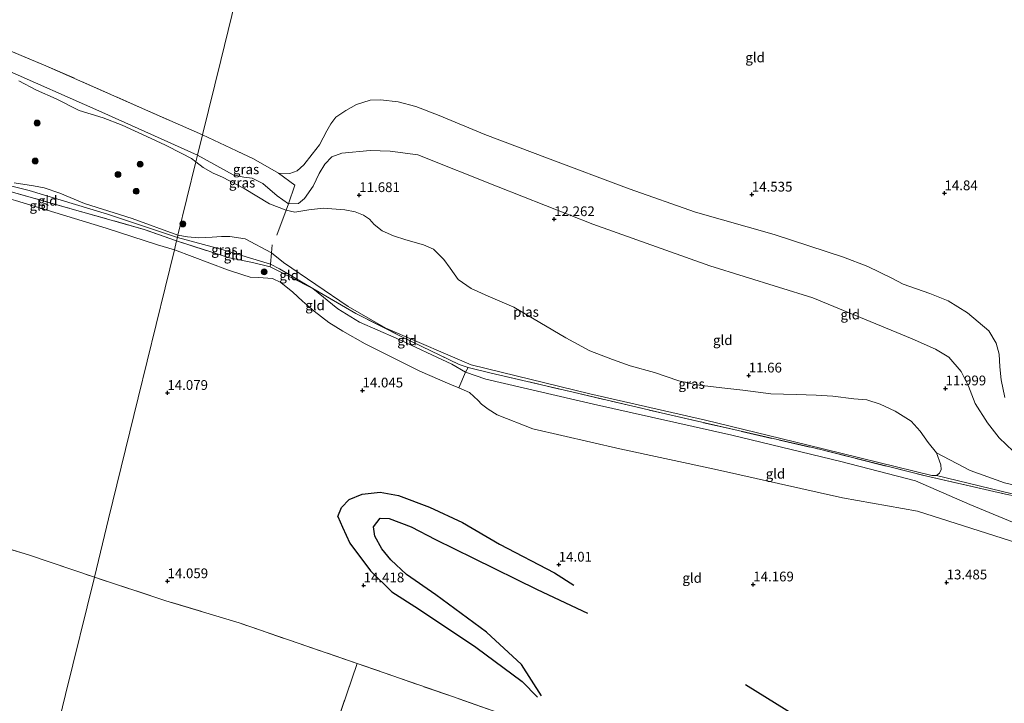
# Model space of a CAD drawing. Units: metres. Extents: x 209996 to 213192, y 426102 to 428666.
# Drawn here: x 210262 to 210514, y 427916 to 428092 of the extents above; entities that cross this region are included whole.
import ezdxf
from ezdxf.enums import TextEntityAlignment as Align

# ---------------------------------------------------------------- set-up
doc = ezdxf.new("R2010")
doc.units = ezdxf.units.M
doc.linetypes.add('IE-TERREINAFSCHEIDING', pattern=[10, 8, -2])
doc.layers.get('0').update_dxf_attribs({"lineweight": 25})
for name, color, linetype, lineweight in [('B-ME-GR-BOOM-S-B1', 93, 'Continuous', 18), ('B-ME-GW-KRUINLIJN-L-B1', 93, 'Continuous', 18), ('B-ME-GW-TEENLIJN-L-B1', 93, 'Continuous', 18), ('B-ME-IE-GRASLAND-GV-B6', 93, 'Continuous', 18), ('B-ME-IE-GRONDWERKLIJN-GROND_INGERICHT-GV-B6', 253, 'Continuous', 18), ('B-ME-IE-HULPGEOMETRIE-L-B1', 53, 'Continuous', 18), ('B-ME-IE-TERREINAFSCHEIDING-RASTERHEKWERK-L-B1', 8, 'IE-TERREINAFSCHEIDING', 18), ('B-ME-OG-WATER-GV-B6', 153, 'Continuous', 18)]:
    doc.layers.add(name, color=color, linetype=linetype, lineweight=lineweight)
for name, color, linetype in [('B-ME-GW-GRONDWERKLIJN-L-B1', 10, 'Continuous'), ('B-ME-GW-HOOGTEPUNT-S-B1', 10, 'Continuous'), ('B-ME-OG-BREUK-L-B1', 10, 'Continuous')]:
    doc.layers.add(name, color=color, linetype=linetype)
doc.styles.add('NLCS-ISO', font='NLCS-ISO.TTF')

# ---------------------------------------------------------------- blocks, each defined once
blk = doc.blocks.new('hoogtepunt')
for p, q in [((-0.5, 0), (0.5, 0)), ((0, 0.5), (0, -0.5))]:
    blk.add_line(p, q)
blk = doc.blocks.new('boom')
h = blk.add_hatch(color=256)
edge = h.paths.add_edge_path()
edge.add_arc((0, 0), 0.75, 0, 360)
blk.add_circle((0, 0), 0.75)

msp = doc.modelspace()

# ---------------------------------------------------------------- linework, layer by layer
at = {"layer": 'B-ME-GW-GRONDWERKLIJN-L-B1'}
for points in [[(210343.139, 427964.234, 14.248), (210344.059, 427966.593, 14.161), (210346.05, 427968.58, 14.167), (210349.376, 427969.944, 14.186), (210353.935, 427970.515, 14.117), (210358.677, 427969.632, 14.048), (210366.608, 427966.678, 13.998), (210375.078, 427962.702, 13.979), (210384.539, 427957.155, 13.966), (210398.657, 427949.78, 13.866), (210403.6, 427946.669, 13.873)], [(210343.139, 427964.234, 14.248), (210344.322, 427961.526, 14.223), (210346.205, 427957.376, 14.223), (210351.538, 427950.326, 14.236), (210356.987, 427944.917, 14.236), (210363.765, 427940.556, 14.211), (210378.544, 427930.721, 14.223), (210390.354, 427921.944, 14.179), (210394.315, 427917.9, 14.186)], [(210542.829, 427855.769, 14.405), (210526.126, 427869.461, 14.399), (210505.088, 427884.247, 14.371), (210484.04, 427898.424, 14.342), (210460.767, 427912.978, 14.436), (210447.627, 427921.126, 14.299)]]:
    msp.add_polyline3d(points, dxfattribs=at)
at = {"layer": 'B-ME-GW-KRUINLIJN-L-B1'}
for points in [[(210327.897, 428052.237, 12.692), (210330.807, 428052.187, 12.698), (210332.66, 428052.858, 12.723), (210334.418, 428054.384, 12.748), (210336.545, 428057.111, 12.786), (210338.406, 428059.514, 12.933), (210340.316, 428063.124, 13.017), (210341.332, 428064.916, 13.108), (210342.616, 428066.615, 13.174), (210345.19, 428068.341, 13.337), (210347.906, 428069.844, 13.506), (210351.411, 428071.006, 13.609), (210354.097, 428071.103, 13.747), (210358.627, 428070.557, 13.797), (210363.133, 428069.343, 13.806), (210369.092, 428067.028, 13.809), (210380.8, 428062.19, 13.806), (210396.852, 428056.13, 13.809), (210417.785, 428048.237, 13.715), (210434.849, 428042.248, 13.784), (210455.051, 428036.511, 13.872), (210472.794, 428030.689, 13.941), (210478.997, 428028.319, 13.96), (210485.197, 428025.373, 13.985), (210488.055, 428023.826, 14.053), (210494.896, 428021.44, 14.022), (210499.6, 428019.538, 14.01), (210504.617, 428016.475, 13.985), (210510.049, 428011.84, 13.903), (210511.957, 428008.648, 13.847), (210512.732, 428005.84, 13.628), (210512.909, 428002.655, 13.446), (210513.24, 427999.306, 13.246), (210514.191, 427994.726, 13.233)], [(210260.427, 428045.215, 12.834), (210283.679, 428038.131, 12.724), (210296.834, 428033.927, 12.807), (210301.203, 428032.617, 12.813)], [(210301.203, 428032.617, 12.813), (210314.849, 428027.452, 13.026), (210318.769, 428026.163, 13.037), (210320.645, 428025.629, 13.093), (210322.735, 428025.554, 13.164), (210326.402, 428025.231, 13.161), (210328.503, 428024.246, 13.182), (210331.608, 428021.762, 13.256), (210334.091, 428019.42, 13.334), (210337.007, 428016.906, 13.465), (210340.844, 428013.966, 13.617), (210344.441, 428011.733, 13.794), (210350.105, 428008.524, 13.879), (210364.169, 428001.521, 13.805), (210371.873, 427998.175, 13.685), (210374.132, 427997.22, 13.586), (210376.877, 427996.06, 13.465), (210379.138, 427994.022, 13.405), (210379.941, 427993.077, 13.362), (210381.706, 427991.732, 13.38), (210383.962, 427990.313, 13.377), (210393.097, 427986.715, 13.362), (210415.403, 427981.62, 13.32), (210439.678, 427976.404, 12.913), (210472.576, 427969.015, 13.047), (210491.777, 427965.605, 13.044), (210513.444, 427958.657, 12.987), (210519.387, 427956.837, 12.895)]]:
    msp.add_polyline3d(points, dxfattribs=at)
at = {"layer": 'B-ME-GW-TEENLIJN-L-B1'}
for points in [[(210307.132, 428056.862, 11.76), (210282.639, 428067.918, 11.694), (210256.684, 428079.378, 11.597), (210237.392, 428086.439, 11.59), (210209.513, 428096.639, 11.593), (210180.158, 428107.435, 11.583), (210150.997, 428118.322, 11.59), (210119.146, 428133.926, 11.62), (210096.131, 428144.711, 11.65), (210079.684, 428155.569, 11.644), (210059.678, 428168.973, 11.64), (210049.065, 428176.288, 11.543), (210045.433, 428178.955, 11.53), (210044.727, 428179.746, 11.53), (210044.431, 428181.093, 11.771)], [(210301.973, 428035.766, 11.511), (210284.038, 428041.767, 11.517), (210263.941, 428047.782, 11.544), (210247.722, 428051.862, 11.537), (210227.588, 428057.91, 11.842), (210205.651, 428067.16, 11.544), (210183.799, 428074.184, 11.44), (210180.689, 428074.726, 11.436), (210178.721, 428074.856, 11.413), (210175.367, 428076.388, 11.416), (210171.711, 428078.096, 11.44), (210165.277, 428080.439, 11.467), (210137.514, 428090.404, 11.493), (210110.254, 428100.454, 11.527), (210097.73, 428105.63, 11.752), (210079.915, 428115.818, 11.487), (210057.712, 428128.545, 11.423), (210032.003, 428143.599, 11.477), (210003.749, 428160.68, 11.51), (210000, 428162.994, 11.506)], [(210516.331, 427980.953, 12.507), (210512.747, 427984.398, 12.445), (210509.702, 427988.234, 12.432), (210506.539, 427993.252, 12.407), (210504.834, 427997.618, 12.276), (210503.004, 428001.435, 12.257), (210499.781, 428005.055, 12.182), (210496.395, 428007.106, 12.175), (210490.384, 428009.754, 12.175), (210464.913, 428020.281, 12.138), (210438.476, 428028.524, 12.282), (210408.477, 428039.179, 12.269), (210384.273, 428048.777, 12.357), (210363.654, 428056.92, 12.188), (210356.556, 428057.888, 12.269), (210351.403, 428058.094, 12.257), (210344.114, 428057.372, 12.257), (210341.598, 428056.466, 12.219), (210339.757, 428054.573, 12.182), (210338.32, 428052.203, 12.138), (210336.799, 428048.889, 12.082), (210334.544, 428045.742, 11.944), (210333.038, 428044.479, 11.806), (210330.428, 428044.427, 11.563), (210327.545, 428046.429, 11.67), (210323.906, 428049.629, 11.764), (210321.128, 428050.966, 11.801), (210319.011, 428051.253, 11.807), (210316.263, 428051.876, 11.826), (210307.132, 428056.862, 11.76)], [(210530.943, 427949.821, 12.934), (210530.804, 427951.451, 12.764), (210530.001, 427953.194, 12.619), (210527.702, 427955.386, 12.548), (210518.575, 427961.742, 12.257), (210505.177, 427967.359, 12.009), (210491.228, 427973.429, 11.8), (210472.087, 427978.387, 11.645), (210444.161, 427985.121, 11.659), (210408.657, 427993.028, 11.698), (210381.029, 427999.476, 11.73), (210375.87, 428001.227, 11.659), (210372.352, 428003.333, 11.613), (210358.098, 428009.979, 11.507), (210348.677, 428014.077, 11.545), (210343.137, 428017.513, 11.535), (210336.683, 428022.681, 11.507), (210328.142, 428027.778, 11.638), (210325.865, 428028.948, 11.592), (210313.074, 428032.757, 11.694), (210301.973, 428035.766, 11.511)]]:
    msp.add_polyline3d(points, dxfattribs=at)
at = {"layer": 'B-ME-IE-GRASLAND-GV-B6'}
for points in [[(210253.319, 428086.014, 13.205), (210268.231, 428079.801, 13.045), (210292.293, 428069.212, 12.921), (210308.408, 428062.079, 12.917), (210307.132, 428056.862, 11.76), (210282.639, 428067.918, 11.694), (210256.684, 428079.378, 11.597)], [(210256.684, 428079.378, 11.597), (210282.639, 428067.918, 11.694), (210307.132, 428056.862, 11.76), (210306.712, 428055.146, 11.271), (210305.588, 428056.045, 11.271), (210303.073, 428057.341, 11.271), (210298.893, 428059.451, 11.271), (210294.111, 428061.637, 11.271), (210287.844, 428064.526, 11.271), (210282.934, 428066.468, 11.271), (210276.757, 428068.301, 11.271), (210270.927, 428071.291, 11.271), (210265.819, 428073.556, 11.271), (210261.28, 428075.891, 11.271)], [(210327.897, 428052.237, 12.692), (210332.056, 428049.167, 12.412), (210330.428, 428044.427, 11.563), (210327.545, 428046.429, 11.67), (210323.906, 428049.629, 11.764), (210321.128, 428050.966, 11.801), (210319.011, 428051.253, 11.807), (210316.263, 428051.876, 11.826), (210307.132, 428056.862, 11.76), (210308.408, 428062.079, 12.917), (210321.47, 428055.927, 12.82), (210327.897, 428052.237, 12.692)], [(210330.428, 428044.427, 11.563), (210329.868, 428042.793, 11.271), (210325.636, 428044.369, 11.271), (210319.119, 428048.292, 11.271), (210313.547, 428051.221, 11.271), (210311.119, 428052.233, 11.271), (210308.588, 428053.728, 11.271), (210306.712, 428055.146, 11.271), (210307.132, 428056.862, 11.76), (210316.263, 428051.876, 11.826), (210319.011, 428051.253, 11.807), (210321.128, 428050.966, 11.801), (210323.906, 428049.629, 11.764), (210327.545, 428046.429, 11.67), (210330.428, 428044.427, 11.563)], [(210260.088, 428049.772, 11.271), (210265.07, 428048.985, 11.271), (210267.773, 428048.472, 11.271), (210271.865, 428047.141, 11.271), (210278.114, 428044.463, 11.271), (210290.372, 428040.682, 11.271), (210302.11, 428036.328, 11.271), (210301.973, 428035.766, 11.511), (210284.038, 428041.767, 11.517), (210263.941, 428047.782, 11.544), (210247.722, 428051.862, 11.537)], [(210326.1, 428031.854, 11.271), (210325.865, 428028.948, 11.592), (210313.074, 428032.757, 11.694), (210301.973, 428035.766, 11.511), (210302.11, 428036.328, 11.271), (210304.564, 428035.959, 11.271), (210307.472, 428035.654, 11.271), (210310.921, 428035.863, 11.271), (210313.306, 428036.067, 11.271), (210315.428, 428036.046, 11.271), (210319.398, 428035.429, 11.271), (210326.1, 428031.854, 11.271)], [(210514.304, 427969.974, 11.645), (210493.795, 427974.662, 11.652), (210466.269, 427981.559, 11.737), (210427.159, 427990.539, 11.698), (210403.503, 427996.086, 11.623), (210382.43, 428001.011, 11.694), (210376.547, 428002.454, 11.694), (210374.219, 428003.236, 11.62), (210359.743, 428010.187, 11.567), (210347.761, 428016.283, 11.521), (210336.683, 428022.681, 11.507), (210328.142, 428027.778, 11.638), (210325.865, 428028.948, 11.592), (210326.1, 428031.854, 11.271), (210329.147, 428029.355, 11.271), (210345.76, 428018.075, 11.271), (210355.455, 428012.545, 11.271), (210371.326, 428005.65, 11.271), (210377.342, 428003.116, 11.271), (210407.735, 427995.726, 11.271), (210437.412, 427988.924, 11.271), (210463.413, 427982.637, 11.271), (210495.469, 427974.764, 11.271), (210496.668, 427974.74, 11.271)], [(210496.668, 427974.74, 11.271), (210516.019, 427970.062, 11.543)]]:
    msp.add_polyline3d(points, dxfattribs=at)
at = {"layer": 'B-ME-IE-GRONDWERKLIJN-GROND_INGERICHT-GV-B6'}
for points in [[(210329.554, 428148.549, 14.125), (210321.473, 428115.508, 14.322), (210313.075, 428081.166, 14.167), (210308.408, 428062.079, 12.917), (210292.293, 428069.212, 12.921), (210268.231, 428079.801, 13.045), (210253.319, 428086.014, 13.205)], [(210514.191, 427994.726, 13.233), (210513.24, 427999.306, 13.246), (210512.909, 428002.655, 13.446), (210512.732, 428005.84, 13.628), (210511.957, 428008.648, 13.847), (210510.049, 428011.84, 13.903), (210504.617, 428016.475, 13.985), (210499.6, 428019.538, 14.01), (210494.896, 428021.44, 14.022), (210488.055, 428023.826, 14.053), (210485.197, 428025.373, 13.985), (210478.997, 428028.319, 13.96), (210472.794, 428030.689, 13.941), (210455.051, 428036.511, 13.872), (210434.849, 428042.248, 13.784), (210417.785, 428048.237, 13.715), (210396.852, 428056.13, 13.809), (210380.8, 428062.19, 13.806), (210369.092, 428067.028, 13.809), (210363.133, 428069.343, 13.806), (210358.627, 428070.557, 13.797), (210354.097, 428071.103, 13.747), (210351.411, 428071.006, 13.609), (210347.906, 428069.844, 13.506), (210345.19, 428068.341, 13.337), (210342.616, 428066.615, 13.174), (210341.332, 428064.916, 13.108), (210340.316, 428063.124, 13.017), (210338.406, 428059.514, 12.933), (210336.545, 428057.111, 12.786), (210334.418, 428054.384, 12.748), (210332.66, 428052.858, 12.723), (210330.807, 428052.187, 12.698), (210327.897, 428052.237, 12.692), (210321.47, 428055.927, 12.82), (210308.408, 428062.079, 12.917), (210313.075, 428081.166, 14.167), (210321.473, 428115.508, 14.322)], [(210516.331, 427980.953, 12.507), (210512.747, 427984.398, 12.445), (210509.702, 427988.234, 12.432), (210506.539, 427993.252, 12.407), (210504.834, 427997.618, 12.276), (210503.004, 428001.435, 12.257), (210499.781, 428005.055, 12.182), (210496.395, 428007.106, 12.175), (210490.384, 428009.754, 12.175), (210464.913, 428020.281, 12.138), (210438.476, 428028.524, 12.282), (210408.477, 428039.179, 12.269), (210384.273, 428048.777, 12.357), (210363.654, 428056.92, 12.188), (210356.556, 428057.888, 12.269), (210351.403, 428058.094, 12.257), (210344.114, 428057.372, 12.257), (210341.598, 428056.466, 12.219), (210339.757, 428054.573, 12.182), (210338.32, 428052.203, 12.138), (210336.799, 428048.889, 12.082), (210334.544, 428045.742, 11.944), (210333.038, 428044.479, 11.806), (210330.428, 428044.427, 11.563), (210332.056, 428049.167, 12.412), (210327.897, 428052.237, 12.692), (210330.807, 428052.187, 12.698), (210332.66, 428052.858, 12.723), (210334.418, 428054.384, 12.748), (210336.545, 428057.111, 12.786), (210338.406, 428059.514, 12.933), (210340.316, 428063.124, 13.017), (210341.332, 428064.916, 13.108), (210342.616, 428066.615, 13.174), (210345.19, 428068.341, 13.337), (210347.906, 428069.844, 13.506), (210351.411, 428071.006, 13.609), (210354.097, 428071.103, 13.747), (210358.627, 428070.557, 13.797), (210363.133, 428069.343, 13.806), (210369.092, 428067.028, 13.809), (210380.8, 428062.19, 13.806), (210396.852, 428056.13, 13.809), (210417.785, 428048.237, 13.715), (210434.849, 428042.248, 13.784), (210455.051, 428036.511, 13.872), (210472.794, 428030.689, 13.941), (210478.997, 428028.319, 13.96), (210485.197, 428025.373, 13.985), (210488.055, 428023.826, 14.053), (210494.896, 428021.44, 14.022), (210499.6, 428019.538, 14.01), (210504.617, 428016.475, 13.985), (210510.049, 428011.84, 13.903), (210511.957, 428008.648, 13.847), (210512.732, 428005.84, 13.628), (210512.909, 428002.655, 13.446), (210513.24, 427999.306, 13.246), (210514.191, 427994.726, 13.233)], [(210301.973, 428035.766, 11.511), (210301.771, 428034.941, 11.935), (210293.487, 428037.835, 11.91), (210273.214, 428043.547, 11.957), (210253.854, 428049.04, 12.272), (210241.078, 428052.532, 12.403), (210233.779, 428053.557, 12.351), (210227.588, 428057.91, 11.842), (210247.722, 428051.862, 11.537), (210263.941, 428047.782, 11.544), (210284.038, 428041.767, 11.517), (210301.973, 428035.766, 11.511)], [(210514.09, 427972.888, 11.527), (210505.25, 427976.08, 11.515), (210496.677, 427980.592, 11.271), (210494.507, 427983.211, 11.271), (210492.481, 427986.151, 11.271), (210490.145, 427988.665, 11.271), (210486.048, 427991.224, 11.271), (210482.203, 427993.018, 11.271), (210478.774, 427994.15, 11.271), (210475.432, 427994.412, 11.271), (210470.067, 427995.132, 11.271), (210465.803, 427995.391, 11.271), (210460.653, 427995.496, 11.271), (210454.176, 427995.689, 11.271), (210447.013, 427996.605, 11.271), (210441.551, 427997.206, 11.271), (210435.062, 427997.969, 11.271), (210430.561, 427999.061, 11.271), (210424.295, 428001.12, 11.271), (210418.103, 428002.879, 11.271), (210413.575, 428004.473, 11.271), (210407.774, 428006.71, 11.271), (210401.582, 428010.028, 11.271), (210388.264, 428017.868, 11.271), (210381.679, 428020.708, 11.271), (210377.31, 428022.691, 11.271), (210373.939, 428025.015, 11.271), (210371.965, 428027.872, 11.271), (210370.273, 428030.099, 11.271), (210367.615, 428032.756, 11.271), (210365.109, 428033.892, 11.271), (210360.587, 428035.201, 11.271), (210357.412, 428036.205, 11.271), (210354.449, 428037.515, 11.271), (210352.47, 428039.097, 11.271), (210351.216, 428040.445, 11.271), (210349.684, 428041.501, 11.271), (210347.536, 428042.343, 11.271), (210344.892, 428042.871, 11.271), (210339.316, 428043.286, 11.271), (210335.686, 428042.904, 11.271), (210332.13, 428042.223, 11.271), (210329.868, 428042.793, 11.271), (210330.428, 428044.427, 11.563), (210333.038, 428044.479, 11.806), (210334.544, 428045.742, 11.944), (210336.799, 428048.889, 12.082), (210338.32, 428052.203, 12.138), (210339.757, 428054.573, 12.182), (210341.598, 428056.466, 12.219), (210344.114, 428057.372, 12.257), (210351.403, 428058.094, 12.257), (210356.556, 428057.888, 12.269), (210363.654, 428056.92, 12.188), (210384.273, 428048.777, 12.357), (210408.477, 428039.179, 12.269), (210438.476, 428028.524, 12.282), (210464.913, 428020.281, 12.138), (210490.384, 428009.754, 12.175), (210496.395, 428007.106, 12.175), (210499.781, 428005.055, 12.182), (210503.004, 428001.435, 12.257), (210504.834, 427997.618, 12.276), (210506.539, 427993.252, 12.407), (210509.702, 427988.234, 12.432), (210512.747, 427984.398, 12.445), (210516.331, 427980.953, 12.507)], [(210301.771, 428034.941, 11.935), (210301.203, 428032.617, 12.813), (210296.834, 428033.927, 12.807), (210283.679, 428038.131, 12.724), (210260.427, 428045.215, 12.834), (210247.251, 428049.045, 12.771), (210241.409, 428050.556, 12.751), (210236.038, 428051.299, 12.757), (210232.425, 428051.756, 12.717), (210233.779, 428053.557, 12.351), (210241.078, 428052.532, 12.403), (210253.854, 428049.04, 12.272), (210273.214, 428043.547, 11.957), (210293.487, 428037.835, 11.91), (210301.771, 428034.941, 11.935)], [(210301.203, 428032.617, 12.813), (210298.829, 428022.909, 13.802), (210291.932, 427994.708, 13.778), (210284.332, 427963.631, 13.841), (210280.677, 427948.684, 13.951), (210269.097, 427952.624, 13.732), (210264.32, 427954.258, 13.655), (210255.062, 427957.04, 13.655), (210243.852, 427960.879, 13.598), (210220.997, 427968.179, 13.803), (210195.102, 427976.452, 13.963), (210203.105, 427993.07, 13.813), (210211.766, 428011.702, 13.715), (210219.661, 428028.587, 13.893), (210228.03, 428045.152, 13.568), (210230.379, 428049.033, 13.27), (210232.425, 428051.756, 12.717), (210236.038, 428051.299, 12.757), (210241.409, 428050.556, 12.751), (210247.251, 428049.045, 12.771), (210260.427, 428045.215, 12.834), (210283.679, 428038.131, 12.724), (210296.834, 428033.927, 12.807), (210301.203, 428032.617, 12.813)], [(210325.752, 428028.267, 11.797), (210336.683, 428022.681, 11.507), (210343.137, 428017.513, 11.535), (210348.677, 428014.077, 11.545), (210358.098, 428009.979, 11.507), (210372.352, 428003.333, 11.613), (210375.87, 428001.227, 11.659), (210374.132, 427997.22, 13.586), (210371.873, 427998.175, 13.685), (210364.169, 428001.521, 13.805), (210350.105, 428008.524, 13.879), (210344.441, 428011.733, 13.794), (210340.844, 428013.966, 13.617), (210337.007, 428016.906, 13.465), (210334.091, 428019.42, 13.334), (210331.608, 428021.762, 13.256), (210328.503, 428024.246, 13.182), (210326.402, 428025.231, 13.161), (210322.735, 428025.554, 13.164), (210320.645, 428025.629, 13.093), (210318.769, 428026.163, 13.037), (210314.849, 428027.452, 13.026), (210301.203, 428032.617, 12.813), (210301.771, 428034.941, 11.935), (210315.332, 428030.522, 12.159), (210321.201, 428029.336, 11.904), (210325.752, 428028.267, 11.797)], [(210325.865, 428028.948, 11.592), (210325.752, 428028.267, 11.797), (210321.201, 428029.336, 11.904), (210315.332, 428030.522, 12.159), (210301.771, 428034.941, 11.935), (210301.973, 428035.766, 11.511), (210313.074, 428032.757, 11.694), (210325.865, 428028.948, 11.592)], [(210400.557, 427908.191, 14.471), (210372.744, 427917.985, 14.871), (210348.041, 427926.603, 14.832), (210317.776, 427936.953, 14.57), (210299.033, 427942.668, 14.234), (210280.677, 427948.684, 13.951), (210284.332, 427963.631, 13.841), (210291.932, 427994.708, 13.778), (210298.829, 428022.909, 13.802), (210301.203, 428032.617, 12.813), (210314.849, 428027.452, 13.026), (210318.769, 428026.163, 13.037), (210320.645, 428025.629, 13.093), (210322.735, 428025.554, 13.164), (210326.402, 428025.231, 13.161), (210328.503, 428024.246, 13.182), (210331.608, 428021.762, 13.256), (210334.091, 428019.42, 13.334), (210337.007, 428016.906, 13.465), (210340.844, 428013.966, 13.617), (210344.441, 428011.733, 13.794), (210350.105, 428008.524, 13.879), (210364.169, 428001.521, 13.805), (210371.873, 427998.175, 13.685), (210374.132, 427997.22, 13.586)], [(210336.683, 428022.681, 11.507), (210325.752, 428028.267, 11.797), (210325.865, 428028.948, 11.592), (210328.142, 428027.778, 11.638), (210336.683, 428022.681, 11.507)], [(210376.547, 428002.454, 11.694), (210375.87, 428001.227, 11.659), (210372.352, 428003.333, 11.613), (210358.098, 428009.979, 11.507), (210348.677, 428014.077, 11.545), (210343.137, 428017.513, 11.535), (210336.683, 428022.681, 11.507), (210347.761, 428016.283, 11.521), (210359.743, 428010.187, 11.567), (210374.219, 428003.236, 11.62), (210376.547, 428002.454, 11.694)], [(210519.387, 427956.837, 12.895), (210513.444, 427958.657, 12.987), (210491.777, 427965.605, 13.044), (210472.576, 427969.015, 13.047), (210439.678, 427976.404, 12.913), (210415.403, 427981.62, 13.32), (210393.097, 427986.715, 13.362), (210383.962, 427990.313, 13.377), (210381.706, 427991.732, 13.38), (210379.941, 427993.077, 13.362), (210379.138, 427994.022, 13.405), (210376.877, 427996.06, 13.465), (210374.132, 427997.22, 13.586), (210375.87, 428001.227, 11.659), (210381.029, 427999.476, 11.73), (210408.657, 427993.028, 11.698), (210444.161, 427985.121, 11.659), (210472.087, 427978.387, 11.645), (210491.228, 427973.429, 11.8), (210505.177, 427967.359, 12.009), (210518.575, 427961.742, 12.257)], [(210518.575, 427961.742, 12.257), (210505.177, 427967.359, 12.009), (210491.228, 427973.429, 11.8), (210472.087, 427978.387, 11.645), (210444.161, 427985.121, 11.659), (210408.657, 427993.028, 11.698), (210381.029, 427999.476, 11.73), (210375.87, 428001.227, 11.659), (210376.547, 428002.454, 11.694), (210382.43, 428001.011, 11.694), (210403.503, 427996.086, 11.623), (210427.159, 427990.539, 11.698), (210466.269, 427981.559, 11.737), (210493.795, 427974.662, 11.652), (210514.304, 427969.974, 11.645)], [(210374.132, 427997.22, 13.586), (210376.877, 427996.06, 13.465), (210379.138, 427994.022, 13.405), (210379.941, 427993.077, 13.362), (210381.706, 427991.732, 13.38), (210383.962, 427990.313, 13.377), (210393.097, 427986.715, 13.362), (210415.403, 427981.62, 13.32), (210439.678, 427976.404, 12.913), (210472.576, 427969.015, 13.047), (210491.777, 427965.605, 13.044), (210513.444, 427958.657, 12.987), (210519.387, 427956.837, 12.895)], [(210280.677, 427948.684, 13.951), (210273.319, 427918.595, 13.864), (210267.832, 427896.159, 14.213), (210263.247, 427877.407, 15.268), (210249.967, 427881.531, 15.354), (210228.063, 427888.912, 15.425), (210198.655, 427900.203, 15.572), (210165.191, 427914.265, 15.864), (210173.251, 427931.835, 15.542), (210180.891, 427948.092, 15.096), (210184.345, 427954.844, 14.845), (210189.547, 427965.415, 14.322), (210195.102, 427976.452, 13.963), (210220.997, 427968.179, 13.803), (210243.852, 427960.879, 13.598), (210255.062, 427957.04, 13.655), (210264.32, 427954.258, 13.655), (210269.097, 427952.624, 13.732), (210280.677, 427948.684, 13.951)], [(210348.041, 427926.603, 14.832), (210342.701, 427910.745, 14.892), (210336.147, 427893.056, 14.598), (210329.065, 427873.198, 14.499), (210326.47, 427865.761, 14.496), (210324.786, 427861.857, 14.63), (210321.513, 427863.762, 14.51), (210320.786, 427860.077, 14.853), (210317.585, 427860.694, 14.977), (210296.98, 427867.038, 14.744), (210275.465, 427873.698, 15.048), (210263.247, 427877.407, 15.268), (210267.832, 427896.159, 14.213), (210273.319, 427918.595, 13.864), (210280.677, 427948.684, 13.951), (210299.033, 427942.668, 14.234), (210317.776, 427936.953, 14.57), (210348.041, 427926.603, 14.832)], [(210342.701, 427910.745, 14.892), (210348.041, 427926.603, 14.832), (210372.744, 427917.985, 14.871), (210400.557, 427908.191, 14.471)]]:
    msp.add_polyline3d(points, dxfattribs=at)
at = {"layer": 'B-ME-IE-HULPGEOMETRIE-L-B1'}
msp.add_polyline3d([(210370.063, 428314.202, 13.107), (210362.893, 428284.881, 14.035), (210353.132, 428244.965, 14.685), (210343.879, 428207.129, 14.864), (210332.776, 428161.727, 15.218), (210330.681, 428153.159, 15.088), (210329.554, 428148.549, 14.125), (210321.473, 428115.508, 14.322), (210313.075, 428081.166, 14.167), (210308.408, 428062.079, 12.917), (210307.132, 428056.862, 11.76), (210306.712, 428055.146, 11.271), (210302.11, 428036.328, 11.271), (210301.973, 428035.766, 11.511), (210301.771, 428034.941, 11.935), (210301.203, 428032.617, 12.813), (210298.829, 428022.909, 13.802), (210291.932, 427994.708, 13.778), (210284.332, 427963.631, 13.841), (210280.677, 427948.684, 13.951), (210273.319, 427918.595, 13.864), (210267.832, 427896.159, 14.213)], dxfattribs=at)
at = {"layer": 'B-ME-IE-TERREINAFSCHEIDING-RASTERHEKWERK-L-B1'}
msp.add_line((210327.897, 428052.237, 12.692), (210332.056, 428049.167, 12.412), dxfattribs=at)
for points in [[(210044.431, 428181.093, 11.771), (210063.454, 428170.477, 12.193), (210083.477, 428158.723, 12.324), (210100.55, 428147.887, 12.532), (210119.684, 428137.588, 12.646), (210144.288, 428126.248, 12.8), (210157.978, 428120.398, 12.984), (210179.767, 428112.252, 13.071), (210201.777, 428104.019, 13.061), (210229.415, 428094.394, 13.118), (210253.319, 428086.014, 13.205), (210268.231, 428079.801, 13.045), (210292.293, 428069.212, 12.921), (210308.408, 428062.079, 12.917)], [(210308.408, 428062.079, 12.917), (210321.47, 428055.927, 12.82), (210327.897, 428052.237, 12.692)], [(210301.771, 428034.941, 11.935), (210293.487, 428037.835, 11.91), (210273.214, 428043.547, 11.957), (210253.854, 428049.04, 12.272), (210241.078, 428052.532, 12.403), (210233.779, 428053.557, 12.351)], [(210327.452, 428036.377, 11.281), (210329.868, 428042.793, 11.271), (210330.428, 428044.427, 11.563), (210332.056, 428049.167, 12.412)], [(210301.771, 428034.941, 11.935), (210315.332, 428030.522, 12.159), (210321.201, 428029.336, 11.904), (210325.752, 428028.267, 11.797), (210325.865, 428028.948, 11.592), (210326.1, 428031.854, 11.271), (210326.27, 428033.885, 11.278)], [(210325.752, 428028.267, 11.797), (210336.683, 428022.681, 11.507), (210347.761, 428016.283, 11.521), (210359.743, 428010.187, 11.567), (210374.219, 428003.236, 11.62), (210376.547, 428002.454, 11.694), (210375.87, 428001.227, 11.659), (210374.132, 427997.22, 13.586)], [(210376.547, 428002.454, 11.694), (210382.43, 428001.011, 11.694), (210403.503, 427996.086, 11.623), (210427.159, 427990.539, 11.698), (210466.269, 427981.559, 11.737), (210493.795, 427974.662, 11.652), (210514.304, 427969.974, 11.645), (210541.599, 427964.619, 11.712), (210541.821, 427964.895, 11.466), (210545.116, 427968.921, 11.463), (210547.535, 427971.734, 11.712), (210553.273, 427976.861, 11.694), (210557.065, 427980.286, 11.754), (210560.064, 427981.821, 12.07)], [(210165.191, 427914.265, 15.864), (210173.251, 427931.835, 15.542), (210180.891, 427948.092, 15.096), (210184.345, 427954.844, 14.845), (210189.547, 427965.415, 14.322), (210195.102, 427976.452, 13.963), (210220.997, 427968.179, 13.803), (210243.852, 427960.879, 13.598), (210255.062, 427957.04, 13.655), (210264.32, 427954.258, 13.655), (210269.097, 427952.624, 13.732), (210280.677, 427948.684, 13.951)], [(210514.791, 427779.685, 15.317), (210492.141, 427786.783, 15.378), (210477.256, 427791.612, 15.636), (210460.62, 427797.201, 15.448), (210467.193, 427814.813, 15.441), (210474.884, 427835.113, 15.052), (210478.418, 427845.57, 14.234), (210483.705, 427859.915, 13.94), (210489.326, 427875.89, 13.83), (210458.816, 427887.241, 14.096), (210429.293, 427897.823, 14.421), (210400.557, 427908.191, 14.471), (210372.744, 427917.985, 14.871), (210348.041, 427926.603, 14.832), (210317.776, 427936.953, 14.57), (210299.033, 427942.668, 14.234), (210280.677, 427948.684, 13.951)], [(210348.041, 427926.603, 14.832), (210342.701, 427910.745, 14.892), (210336.147, 427893.056, 14.598), (210329.065, 427873.198, 14.499), (210326.47, 427865.761, 14.496)]]:
    msp.add_polyline3d(points, dxfattribs=at)
at = {"layer": 'B-ME-OG-BREUK-L-B1'}
msp.add_polyline3d([(210395.369, 427918.303, 13.935), (210390.183, 427926.284, 13.916), (210381.284, 427934.593, 13.848), (210368.241, 427944.162, 13.804), (210360.7, 427949.403, 13.804), (210356.731, 427953.127, 13.829), (210354.36, 427955.976, 13.904), (210352.589, 427959.202, 13.985), (210352.293, 427961.58, 13.904), (210353.96, 427963.834, 13.791), (210356.241, 427963.701, 13.729), (210361.921, 427961.579, 13.679), (210368.188, 427958.36, 13.585), (210377.89, 427953.592, 13.441), (210394.225, 427945.522, 13.441), (210407.174, 427939.504, 13.603)], dxfattribs=at)
at = {"layer": 'B-ME-OG-WATER-GV-B6'}
for points in [[(210261.28, 428075.891, 11.271), (210265.819, 428073.556, 11.271), (210270.927, 428071.291, 11.271), (210276.757, 428068.301, 11.271), (210282.934, 428066.468, 11.271), (210287.844, 428064.526, 11.271), (210294.111, 428061.637, 11.271), (210298.893, 428059.451, 11.271), (210303.073, 428057.341, 11.271), (210305.588, 428056.045, 11.271), (210306.712, 428055.146, 11.271), (210302.11, 428036.328, 11.271), (210290.372, 428040.682, 11.271), (210278.114, 428044.463, 11.271), (210271.865, 428047.141, 11.271), (210267.773, 428048.472, 11.271), (210265.07, 428048.985, 11.271), (210260.088, 428049.772, 11.271)], [(210329.868, 428042.793, 11.271), (210332.13, 428042.223, 11.271), (210335.686, 428042.904, 11.271), (210339.316, 428043.286, 11.271), (210344.892, 428042.871, 11.271), (210347.536, 428042.343, 11.271), (210349.684, 428041.501, 11.271), (210351.216, 428040.445, 11.271), (210352.47, 428039.097, 11.271), (210354.449, 428037.515, 11.271), (210357.412, 428036.205, 11.271), (210360.587, 428035.201, 11.271), (210365.109, 428033.892, 11.271), (210367.615, 428032.756, 11.271), (210370.273, 428030.099, 11.271), (210371.965, 428027.872, 11.271), (210373.939, 428025.015, 11.271), (210377.31, 428022.691, 11.271), (210381.679, 428020.708, 11.271), (210388.264, 428017.868, 11.271), (210401.582, 428010.028, 11.271), (210407.774, 428006.71, 11.271), (210413.575, 428004.473, 11.271), (210418.103, 428002.879, 11.271), (210424.295, 428001.12, 11.271), (210430.561, 427999.061, 11.271), (210435.062, 427997.969, 11.271), (210441.551, 427997.206, 11.271), (210447.013, 427996.605, 11.271), (210454.176, 427995.689, 11.271), (210460.653, 427995.496, 11.271), (210465.803, 427995.391, 11.271), (210470.067, 427995.132, 11.271), (210475.432, 427994.412, 11.271), (210478.774, 427994.15, 11.271), (210482.203, 427993.018, 11.271), (210486.048, 427991.224, 11.271), (210490.145, 427988.665, 11.271), (210492.481, 427986.151, 11.271), (210494.507, 427983.211, 11.271), (210496.677, 427980.592, 11.271), (210497.722, 427977.513, 11.271), (210497.841, 427976.317, 11.271), (210497.45, 427975.378, 11.271), (210496.668, 427974.74, 11.271), (210495.469, 427974.764, 11.271), (210463.413, 427982.637, 11.271), (210437.412, 427988.924, 11.271), (210407.735, 427995.726, 11.271), (210377.342, 428003.116, 11.271), (210371.326, 428005.65, 11.271), (210355.455, 428012.545, 11.271), (210345.76, 428018.075, 11.271), (210329.147, 428029.355, 11.271), (210326.1, 428031.854, 11.271), (210319.398, 428035.429, 11.271), (210315.428, 428036.046, 11.271), (210313.306, 428036.067, 11.271), (210310.921, 428035.863, 11.271), (210307.472, 428035.654, 11.271), (210304.564, 428035.959, 11.271), (210302.11, 428036.328, 11.271), (210306.712, 428055.146, 11.271), (210308.588, 428053.728, 11.271), (210311.119, 428052.233, 11.271), (210313.547, 428051.221, 11.271), (210319.119, 428048.292, 11.271), (210325.636, 428044.369, 11.271), (210329.868, 428042.793, 11.271)], [(210545.116, 427968.921, 11.463), (210541.821, 427964.895, 11.466), (210534.01, 427966.463, 11.487), (210516.019, 427970.062, 11.543), (210496.668, 427974.74, 11.271), (210497.45, 427975.378, 11.271), (210497.841, 427976.317, 11.271), (210497.722, 427977.513, 11.271), (210496.677, 427980.592, 11.271), (210505.25, 427976.08, 11.515), (210514.09, 427972.888, 11.527), (210522.904, 427970.856, 11.531), (210532.26, 427969.087, 11.531), (210539.506, 427968.631, 11.506), (210545.116, 427968.921, 11.463)]]:
    msp.add_polyline3d(points, dxfattribs=at)

# ---------------------------------------------------------------- block references
at = {"layer": 'B-ME-GR-BOOM-S-B1', "rotation": 90}
for p in [(210265.997, 428065.118, 11.271), (210265.511, 428055.375, 11.271), (210292.407, 428054.548, 11.271), (210286.74, 428051.915, 11.271), (210291.426, 428047.614, 11.271), (210303.371, 428039.231, 11.271), (210324.23, 428026.948, 12.436)]:
    msp.add_blockref('boom', p, dxfattribs=at)
at = {"layer": 'B-ME-GW-HOOGTEPUNT-S-B1', "rotation": 90}
for p in [(210348.616, 428046.637, 11.681), (210348.616, 428046.637, 11.681), (210449.283, 428046.767, 14.535), (210449.283, 428046.767, 14.535), (210498.688, 428047.114, 14.84), (210498.688, 428047.114, 14.84), (210398.6, 428040.474, 12.262), (210398.6, 428040.474, 12.262), (210448.473, 428000.388, 11.66), (210448.473, 428000.388, 11.66), (210299.41, 427995.927, 14.079), (210299.41, 427995.927, 14.079), (210349.446, 427996.555, 14.045), (210349.446, 427996.555, 14.045), (210498.964, 427997.086, 11.999), (210498.964, 427997.086, 11.999), (210399.772, 427951.902, 14.01), (210399.772, 427951.902, 14.01), (210299.447, 427947.655, 14.059), (210299.447, 427947.655, 14.059), (210499.234, 427947.344, 13.485), (210499.234, 427947.344, 13.485), (210349.738, 427946.595, 14.418), (210349.738, 427946.595, 14.418), (210449.648, 427946.826, 14.169), (210449.648, 427946.826, 14.169)]:
    msp.add_blockref('hoogtepunt', p, dxfattribs=at)

# ---------------------------------------------------------------- texts
at = {"layer": 'B-ME-GW-HOOGTEPUNT-S-B1', "ltscale": 0.2, "style": 'NLCS-ISO'}
for s, p in [('11.681', (210348.616, 428046.637, 11.681)), ('11.681', (210348.616, 428046.637, 11.681)), ('14.535', (210449.283, 428046.767, 14.535)), ('14.535', (210449.283, 428046.767, 14.535)), ('14.84', (210498.688, 428047.114, 14.84)), ('14.84', (210498.688, 428047.114, 14.84)), ('12.262', (210398.6, 428040.474, 12.262)), ('12.262', (210398.6, 428040.474, 12.262)), ('11.66', (210448.473, 428000.388, 11.66)), ('11.66', (210448.473, 428000.388, 11.66)), ('14.079', (210299.41, 427995.927, 14.079)), ('14.079', (210299.41, 427995.927, 14.079)), ('14.045', (210349.446, 427996.555, 14.045)), ('14.045', (210349.446, 427996.555, 14.045)), ('11.999', (210498.964, 427997.086, 11.999)), ('11.999', (210498.964, 427997.086, 11.999)), ('14.01', (210399.772, 427951.902, 14.01)), ('14.01', (210399.772, 427951.902, 14.01)), ('14.059', (210299.447, 427947.655, 14.059)), ('14.059', (210299.447, 427947.655, 14.059)), ('14.169', (210449.648, 427946.826, 14.169)), ('14.169', (210449.648, 427946.826, 14.169)), ('13.485', (210499.234, 427947.344, 13.485)), ('13.485', (210499.234, 427947.344, 13.485)), ('14.418', (210349.738, 427946.595, 14.418)), ('14.418', (210349.738, 427946.595, 14.418))]:
    msp.add_text(s, height=2.5, dxfattribs=at).set_placement(p, align=Align.BOTTOM_LEFT)
at = {"layer": 'B-ME-IE-GRASLAND-GV-B6', "ltscale": 0.2, "style": 'NLCS-ISO'}
for p in [(210319.594, 428053.253), (210318.57, 428049.828), (210314.036, 428032.638), (210433.843, 427998.236)]:
    msp.add_text('gras', height=2.5, dxfattribs=at).set_placement(p, align=Align.MIDDLE_CENTER)
at = {"layer": 'B-ME-IE-GRONDWERKLIJN-GROND_INGERICHT-GV-B6', "ltscale": 0.2, "style": 'NLCS-ISO'}
for p in [(210450.123, 428081.918), (210268.701, 428045.192), (210266.548, 428043.929), (210316.354, 428031.186), (210330.625, 428026.071), (210337.259, 428018.38), (210474.509, 428016.019), (210360.876, 428009.402), (210441.829, 428009.451), (210455.342, 427975.196), (210433.979, 427948.501)]:
    msp.add_text('gld', height=2.5, dxfattribs=at).set_placement(p, align=Align.MIDDLE_CENTER)
at = {"layer": 'B-ME-OG-WATER-GV-B6', "ltscale": 0.2, "style": 'NLCS-ISO'}
msp.add_text('plas', height=2.5, dxfattribs=at).set_placement((210391.37, 428016.698), align=Align.MIDDLE_CENTER)

doc.saveas('drawing.dxf')
